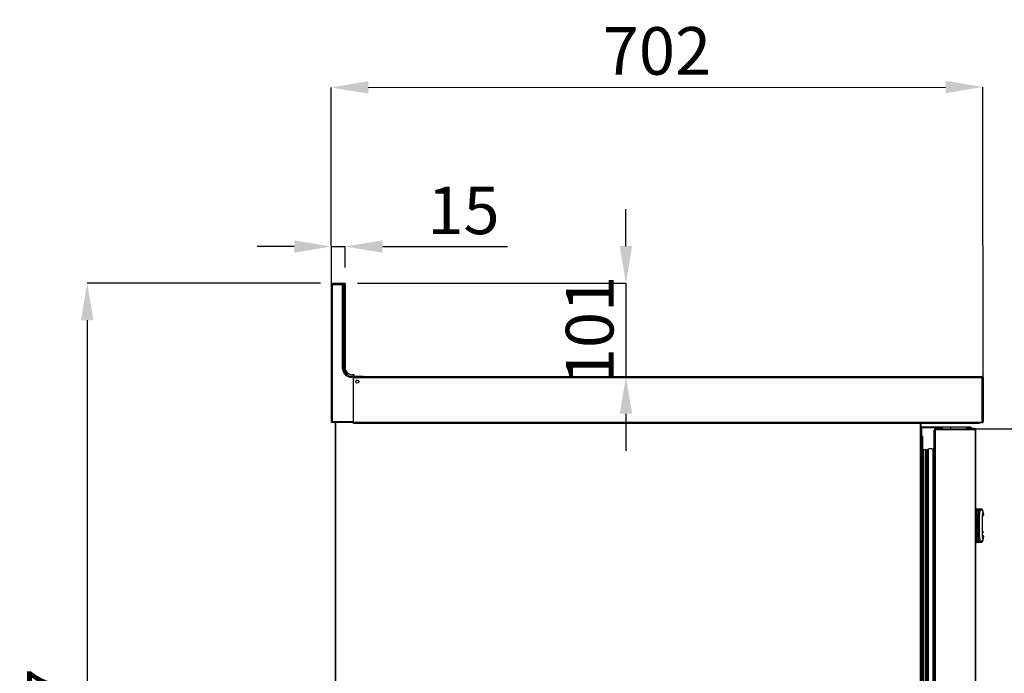
# Model space of a CAD drawing. Units: millimetres. Extents: x 18369 to 36128, y 15112 to 22541.
# Drawn here: x 28032 to 29094, y 20915 to 21620 of the extents above; entities that cross this region are included whole.
import ezdxf

# ---------------------------------------------------------------- set-up
doc = ezdxf.new("R2010")
doc.units = ezdxf.units.MM
doc.styles.add('SLDTEXTSTYLE0', font='TXT', dxfattribs={"width": 0.75})
doc.styles.get("Standard").update_dxf_attribs({"font": 'arial.ttf'})
doc.dimstyles.new('SLDDIMSTYLE2', dxfattribs={"dimtxt": 51.366374, "dimasz": 40, "dimexe": 0, "dimexo": 0.0625, "dimgap": 12.841593, "dimtad": 1, "dimdec": 1, "dimrnd": 1e-09, "dimzin": 12, "dimdsep": 46, "dimtxsty": 'SLDTEXTSTYLE0', "dimsah": 1, "dimcen": 0.09, "dimadec": 0, "dimazin": 0, "dimtfac": 1, "dimtdec": 1, "dimtmove": 0, "dimatfit": 0, "dimfxl": 1, "dimtolj": 1, "dimtzin": 12, "dimarcsym": 0})

# ---------------------------------------------------------------- blocks, each defined once
blk = doc.blocks.new('*D62')
at = {"color": 0, "lineweight": -2, "transparency": 16777216}
for p, q in [((28368.3, 21206.1), (28368, 21547.2)), ((28408, 21547.3), (29030.3, 21547.7)), ((29070.6, 21206.6), (29070.3, 21547.7))]:
    blk.add_line(p, q, dxfattribs=at)
at = {"color": 0, "transparency": 16777216}
for points in [[(28408, 21553.9), (28408, 21540.6), (28368, 21547.2)], [(29030.3, 21554.4), (29030.3, 21541), (29070.3, 21547.7)]]:
    blk.add_solid(points, dxfattribs=at)
at = {"layer": 'DEFPOINTS', "color": 0, "transparency": 16777216}
for p in [(29070.3, 21547.7), (28368.3, 21186.1), (29070.6, 21186.6)]:
    blk.add_point(p, dxfattribs=at)
at = {"color": 0, "transparency": 16777216, "insert": (28719.2, 21586.6), "char_height": 51.37, "attachment_point": 5, "rotation": 0.0407}
blk.add_mtext('\\A1;702', dxfattribs=at)
blk = doc.blocks.new('*D63')
at = {"color": 0, "lineweight": -2, "transparency": 16777216}
for p, q in [((28328.3, 21375.7), (28288.3, 21375.7)), ((28368.3, 21353.1), (28368.3, 21375.7)), ((28368.3, 21375.7), (28383.3, 21375.7)), ((28383.3, 21352.9), (28383.3, 21375.7)), ((28423.3, 21375.7), (28558.1, 21375.7))]:
    blk.add_line(p, q, dxfattribs=at)
at = {"color": 0, "transparency": 16777216}
for points in [[(28328.3, 21382.3), (28328.3, 21369), (28368.3, 21375.7)], [(28423.3, 21382.3), (28423.3, 21369), (28383.3, 21375.7)]]:
    blk.add_solid(points, dxfattribs=at)
at = {"layer": 'DEFPOINTS', "color": 0, "transparency": 16777216}
for p in [(28383.3, 21375.7), (28368.3, 21333.1), (28383.3, 21332.9)]:
    blk.add_point(p, dxfattribs=at)
at = {"color": 0, "transparency": 16777216, "insert": (28510.7, 21414.7), "char_height": 51.37, "attachment_point": 5}
blk.add_mtext('\\A1;15', dxfattribs=at)
blk = doc.blocks.new('*D64')
at = {"color": 0, "lineweight": -2, "transparency": 16777216}
for p, q in [((28685.8, 21376.1), (28685.8, 21416.1)), ((28396.5, 21336.1), (28685.8, 21336.1)), ((28685.8, 21336.1), (28685.8, 21235.4)), ((28424.2, 21235.4), (28685.8, 21235.4)), ((28685.8, 21195.4), (28685.8, 21155.4))]:
    blk.add_line(p, q, dxfattribs=at)
at = {"color": 0, "transparency": 16777216}
for points in [[(28679.1, 21376.1), (28692.5, 21376.1), (28685.8, 21336.1)], [(28679.1, 21195.4), (28692.5, 21195.4), (28685.8, 21235.4)]]:
    blk.add_solid(points, dxfattribs=at)
at = {"layer": 'DEFPOINTS', "color": 0, "transparency": 16777216}
for p in [(28376.5, 21336.1), (28404.2, 21235.4), (28685.8, 21235.4)]:
    blk.add_point(p, dxfattribs=at)
at = {"color": 0, "transparency": 16777216, "insert": (28646.7, 21285.7), "char_height": 51.37, "attachment_point": 5, "rotation": 90}
blk.add_mtext('\\A1;101', dxfattribs=at)
blk = doc.blocks.new('*D65')
at = {"color": 0, "lineweight": -2, "transparency": 16777216}
for p, q in [((29062.9, 21179.1), (29247.3, 21179.1)), ((29247.3, 21139.1), (29247.3, 20588.5)), ((29081.2, 20548.5), (29247.3, 20548.5))]:
    blk.add_line(p, q, dxfattribs=at)
at = {"color": 0, "transparency": 16777216}
for points in [[(29240.6, 21139.1), (29254, 21139.1), (29247.3, 21179.1)], [(29240.6, 20588.5), (29254, 20588.5), (29247.3, 20548.5)]]:
    blk.add_solid(points, dxfattribs=at)
at = {"layer": 'DEFPOINTS', "color": 0, "transparency": 16777216}
for p in [(29042.9, 21179.1), (29061.2, 20548.5), (29247.3, 20548.5)]:
    blk.add_point(p, dxfattribs=at)
at = {"color": 0, "transparency": 16777216, "insert": (29208.2, 20863.8), "char_height": 51.366, "attachment_point": 5, "rotation": 90}
blk.add_mtext('\\A1;631 PUERTA', dxfattribs=at)
blk = doc.blocks.new('*D67')
at = {"color": 0, "lineweight": -2, "transparency": 16777216}
for p, q in [((28356.5, 21336.1), (28105.2, 21336.1)), ((28105.2, 21296.1), (28105.2, 20429.3)), ((28411.8, 20389.3), (28105.2, 20389.3))]:
    blk.add_line(p, q, dxfattribs=at)
at = {"color": 0, "transparency": 16777216}
for points in [[(28098.5, 21296.1), (28111.9, 21296.1), (28105.2, 21336.1)], [(28098.5, 20429.3), (28111.9, 20429.3), (28105.2, 20389.3)]]:
    blk.add_solid(points, dxfattribs=at)
at = {"layer": 'DEFPOINTS', "color": 0, "transparency": 16777216}
for p in [(28376.5, 21336.1), (28105.2, 20389.3), (28431.8, 20389.3)]:
    blk.add_point(p, dxfattribs=at)
at = {"color": 0, "transparency": 16777216, "insert": (28066.1, 20862.7), "char_height": 51.37, "attachment_point": 5, "rotation": 90}
blk.add_mtext('\\A1;947', dxfattribs=at)

msp = doc.modelspace()

# ---------------------------------------------------------------- linework, layer by layer
at = {"color": 7, "linetype": 'Continuous'}
for p, q in [((28368.3, 21186.1), (28368.3, 21333.1)), ((28369.2, 21333.1), (28368.3, 21333.1)), ((28369.2, 21333.1), (28369.2, 21187)), ((28369.7, 21335), (28369.7, 21335.3)), ((28369.7, 21335.3), (28370.5, 21335.3)), ((28370.3, 21334.2), (28370.3, 21335.1)), ((28379.3, 21334.2), (28370.3, 21334.2)), ((28370.5, 21336.1), (28370.5, 21335.3)), ((28370.5, 21336.1), (28382.5, 21336.1)), ((28370.5, 21335.1), (28370.5, 21335.3)), ((28370.5, 21335.3), (28382.5, 21335.3)), ((28370.5, 21335.1), (28379.3, 21335.1)), ((28371.8, 21335.3), (28371.6, 21335.1)), ((28373.5, 21335.3), (28373.5, 21335.1)), ((28379.3, 21334.2), (28379.3, 21335.1)), ((28379.5, 21335.3), (28379.5, 21335.1)), ((28380.4, 21243.5), (28380.4, 21333.1)), ((28380.4, 21333.1), (28381.3, 21333.1)), ((28381.5, 21334.4), (28380.6, 21335.3)), ((28381.3, 21333.1), (28381.3, 21243.6)), ((28381.5, 21334.4), (28381.5, 21244.8)), ((28382.5, 21336.1), (28382.5, 21335.3)), ((28382.5, 21335.3), (28382.5, 21243.4)), ((28383.3, 21335.3), (28382.5, 21335.3)), ((28383.3, 21335.3), (28383.3, 21243.4)), ((28383.3, 21243.4), (28382.5, 21243.4)), ((28389.3, 21235.6), (28390.2, 21235.6)), ((28390.2, 21234.7), (28390.2, 21235.6)), ((28390.2, 21235.6), (28391.8, 21235.6)), ((28391.8, 21234.7), (28390.2, 21234.7)), ((28390.5, 21235.8), (28402.5, 21235.8)), ((28393, 21237.3), (28391.5, 21237.3)), ((28391.8, 21235.6), (28391.8, 21234.7)), ((28391.8, 21235.4), (29069.8, 21235.4)), ((28391.8, 21234.7), (28391.8, 21187)), ((28391.8, 21234.6), (29069.8, 21234.6)), ((28391.8, 21234.6), (28391.8, 21186.1)), ((28393, 21235.8), (28393, 21237.3)), ((28402.5, 21235.8), (28402.5, 21235.4)), ((29069.8, 21235.4), (29069.8, 21234.6)), ((29069.8, 21186.1), (29069.8, 21234.6)), ((29070.6, 21234.6), (29069.8, 21234.6)), ((29070.6, 21234.6), (29070.6, 21186.6)), ((28391.8, 21186.1), (28368.3, 21186.1)), ((28369.2, 21187), (28391.8, 21187)), ((28372.3, 21186.1), (28372.3, 20535.9)), ((28372.9, 21186.1), (28372.9, 20535.9)), ((29066.8, 21186.1), (28391.8, 21186.1)), ((28391.8, 21185.3), (28391.8, 21186.1)), ((28391.8, 21185.3), (29066.8, 21185.3)), ((29002.9, 21185.3), (29002.9, 20535.9)), ((29003.5, 21180.5), (29003.5, 21185.3)), ((29003.5, 21185.3), (29003.5, 20535.9)), ((29003.5, 21180.2), (29003.5, 21172)), ((29004.2, 21180.2), (29003.5, 21180.2)), ((29003.5, 21180.2), (29003.5, 21180.2)), ((29004.1, 21180.9), (29004.1, 21180.3)), ((29004.1, 21180.9), (29004.2, 21180.9)), ((29004.1, 21180.3), (29004.2, 21180.3)), ((29027, 21180.9), (29004.2, 21180.9)), ((29004.2, 21180.2), (29004.2, 21180.9)), ((29004.2, 21180.2), (29004.2, 21172)), ((29027, 21180.2), (29004.2, 21180.2)), ((29027, 21179.1), (29027, 21181.4)), ((29027, 21181.4), (29036, 21181.4)), ((29036, 21179.1), (29036, 21181.4)), ((29036, 21181.4), (29053, 21181.4)), ((29053, 21179.1), (29053, 21181.4)), ((29056.9, 21180.9), (29053, 21180.9)), ((29057, 21180.2), (29053, 21180.2)), ((29056.9, 21180.9), (29057, 21180.9)), ((29057, 21180.3), (29057, 21180.9)), ((29057.7, 21180.2), (29057, 21180.2)), ((29057, 21180.2), (29057, 21179.5)), ((29057.7, 21180.2), (29057.7, 21179.5)), ((29066.8, 21186.1), (29069.8, 21186.1)), ((29066.8, 21186.1), (29066.8, 21185.3)), ((29069.8, 21185.8), (29066.8, 21185.8)), ((29069.8, 21186.6), (29070.6, 21186.6)), ((29069.8, 21185.8), (29069.8, 21186.1)), ((29003.5, 21172), (29004.4, 21172)), ((29004.4, 21172), (29004.4, 20556.8)), ((29005.4, 21171), (29005.4, 20557.8)), ((29017.9, 21177), (29018, 21177)), ((29017.9, 21177), (29017.9, 21158.4)), ((29018, 21158.4), (29018, 21177.7)), ((29018.4, 21178.5), (29018.4, 20549.5)), ((29018.4, 21178.5), (29019, 21178.5)), ((29018.4, 21178.5), (29018.4, 21178.5)), ((29018.4, 21178.5), (29018.4, 21158.5)), ((29019, 21179.1), (29062, 21179.1)), ((29019, 21179.1), (29019, 21178.5)), ((29019, 21179.1), (29019, 21179.1)), ((29019, 21178.5), (29019, 20549.5)), ((29019, 21178.5), (29062, 21178.5)), ((29027, 21179.5), (29019.8, 21179.5)), ((29061.2, 21179.5), (29053, 21179.5)), ((29061.2, 21179.5), (29061.2, 21179.5)), ((29062, 21178.5), (29062, 21179.1)), ((29062, 21179.1), (29062, 21179.1)), ((29062, 21178.5), (29062, 20549.5)), ((29062, 21178.5), (29062.6, 21178.5)), ((29062.6, 21178.5), (29062.6, 20549.5)), ((29063, 21177.5), (29062.6, 21177.5)), ((29063, 21177.5), (29063, 21177.7)), ((29063, 21177.7), (29063, 21177.7)), ((29063, 21177.5), (29063, 21177.7)), ((29063, 21177.5), (29063, 21177.5)), ((29005.5, 21156), (29005.5, 20570.4)), ((29006.2, 21156.7), (29006.2, 20569.7)), ((29006.2, 21156.7), (29008.2, 21156.7)), ((29008.2, 21156.7), (29008.2, 20569.7)), ((29009.7, 21155.2), (29009.7, 20571.2)), ((29009.7, 21150.8), (29010.5, 21151)), ((29010.5, 21156.1), (29010.5, 20570.2)), ((29010.5, 21155.9), (29010.5, 20570.4)), ((29011.6, 21157.3), (29011.6, 20569)), ((29016.7, 21157.2), (29016.7, 20569.1)), ((29018.1, 21158.5), (29018.1, 20567.8)), ((29062.6, 21092.7), (29066.1, 21092.7)), ((29063.6, 21092.4), (29062.6, 21092.4)), ((29063.6, 21092.4), (29063.6, 21057.2)), ((29066.6, 21091.5), (29063.6, 21091.5)), ((29065.3, 21089.4), (29063.6, 21089.4)), ((29065.3, 21092.7), (29069.3, 21092.7)), ((29065.3, 21091.5), (29065.3, 21092.7)), ((29069.8, 21091.5), (29065.3, 21091.5)), ((29065.3, 21091.3), (29065.3, 21091.5)), ((29065.3, 21091.3), (29065.3, 21089.4)), ((29065.3, 21089.4), (29065.3, 21086.8)), ((29065.3, 21062.6), (29065.3, 21086.8)), ((29066.6, 21091.5), (29067.1, 21090.2)), ((29067.1, 21090.2), (29066.6, 21085.2)), ((29066.6, 21085.2), (29066.6, 21064.2)), ((29069.8, 21091.5), (29070.3, 21090.2)), ((29070.3, 21090.2), (29069.8, 21085.2)), ((29069.8, 21085.2), (29069.8, 21064.2)), ((29071.2, 21085.2), (29069.8, 21085.2)), ((29071.2, 21085.2), (29071.2, 21086.1)), ((29071.3, 21085.2), (29071.2, 21086)), ((29071.2, 21085.2), (29071.3, 21085.2)), ((29066.6, 21064.2), (29067.1, 21059.2)), ((29070.9, 21068.1), (29069.8, 21069.5)), ((29069.8, 21064.2), (29070.3, 21059.2)), ((29069.8, 21064.2), (29071.2, 21064.2)), ((29071.2, 21063.4), (29071.2, 21064.2)), ((29071.3, 21064.2), (29071.2, 21064.2)), ((29071.2, 21063.5), (29071.3, 21064.2)), ((29063.6, 21057.2), (29062.6, 21057.2)), ((29066.1, 21056.7), (29062.6, 21056.7)), ((29065.3, 21060.2), (29063.6, 21060.2)), ((29066.6, 21057.9), (29063.6, 21057.9)), ((29065.3, 21062.6), (29065.3, 21060.2)), ((29065.3, 21060.2), (29065.3, 21058.2)), ((29065.3, 21057.9), (29065.3, 21058.2)), ((29069.8, 21057.9), (29065.3, 21057.9)), ((29065.3, 21056.7), (29065.3, 21057.9)), ((29069.3, 21056.7), (29065.3, 21056.7)), ((29067.1, 21059.2), (29066.6, 21057.9)), ((29070.3, 21059.2), (29069.8, 21057.9))]:
    msp.add_line(p, q, dxfattribs=at)
at = {"color": 7, "linetype": 'Continuous', "flags": 128}
for points in [[(28382.5, 21335), (28382.5, 21335.2), (28382.5, 21335.3)], [(28387.5, 21236.3), (28388.8, 21236), (28390.5, 21235.8)], [(28368.3, 21186.1), (28368.3, 21186.1), (28368.4, 21186.1), (28368.5, 21186.2), (28368.6, 21186.3), (28368.7, 21186.5), (28368.9, 21186.6), (28369, 21186.8), (28369.2, 21187)], [(29069.8, 21066.5), (29070, 21066.7), (29070.8, 21067.5)]]:
    msp.add_lwpolyline(points, dxfattribs=at)
at = {"color": 7, "linetype": 'Continuous'}
msp.add_circle((28396.3, 21230.1), 1.75, dxfattribs=at)
for centre, radius, start, end in [((28370.3, 21333.1), 2, 107.1559, 180), ((28370.3, 21333.1), 1.1, 90, 180), ((28370.5, 21335.3), 0.8, 90, 180), ((28379.3, 21333.1), 2, 0, 90), ((28379.3, 21333.1), 1.1, 0, 90), ((28382.5, 21335.3), 0.8, 0, 90), ((28390.2, 21244.6), 9.9, 186.0822, 270), ((28390.2, 21244.6), 9, 186.3794, 233.3512), ((28390.5, 21244.8), 9, 180, 221.081), ((28391.3, 21243.4), 8.8, 180, 223.0763), ((28391.3, 21243.4), 8, 180, 255.2199), ((28391.5, 21246.3), 9, 205.9814, 270), ((29069.8, 21234.6), 0.8, 0, 90), ((29004.1, 21180.2), 0.7, 90, 149.3166), ((29004.1, 21180.2), 0.1, 90, 180), ((29069.8, 21186.6), 0.8, 270, 0), ((29004.4, 21171), 1, 0, 90), ((29019.8, 21177.7), 1.8, 90, 179.9912), ((29061.2, 21177.7), 1.8, 0.0088, 90), ((29061.2, 21177.7), 1.8, 0.0088, 90), ((29018.3, 21158.1), 0.4, 66.2953, 115.476), ((29006.2, 21156), 0.7, 90, 180), ((29008.2, 21155.2), 1.5, 0, 90), ((29011.8, 21156), 1.29, 98.2363, 178.6021), ((29030.1, 21155.9), 19.5, 179.6307, 180), ((29013.8, 21143.8), 13.7, 77.8058, 98.9915), ((29019.7, 21155.3), 3.58, 115.476, 147.623), ((29203.4, 21138.3), 198, 178.1338, 178.8226), ((29070.5, 21067.8), 0.5, 316.3541, 38.4234)]:
    msp.add_arc(centre, radius, start, end, dxfattribs=at)
for points, knots in [([(28380.4, 21243.5), (28380.4, 21243.5), (28380.5, 21243.5), (28380.6, 21243.5), (28380.9, 21243.6), (28381.1, 21243.6), (28381.3, 21243.6), (28381.3, 21243.6), (28381.3, 21243.6)], [0, 0, 0, 0, 0.0130726, 0.1422844, 0.3570241, 0.5714583, 0.7857211, 1, 1, 1, 1]), ([(29056.9, 21180.9), (29056.9, 21180.9), (29056.9, 21180.8), (29057, 21180.7), (29057, 21180.4), (29057, 21180.3), (29057, 21180.2)], [0, 0, 0, 0, 0.250031, 0.500027, 0.750022, 1, 1, 1, 1]), ([(29057.7, 21180.2), (29057.7, 21180.3), (29057.7, 21180.4), (29057.5, 21180.7), (29057.3, 21180.8), (29057.1, 21180.9), (29057, 21180.9)], [0, 0, 0, 0, 0.249989, 0.499987, 0.749998, 1, 1, 1, 1]), ([(29057.1, 21180.2), (29057.1, 21180.2), (29057.1, 21180.2), (29057.1, 21180.2), (29057, 21180.3), (29057, 21180.3), (29057, 21180.3)], [0, 0, 0, 0, 0.249961, 0.499873, 0.750053, 1, 1, 1, 1]), ([(29019, 21179.1), (29018.9, 21179.1), (29018.8, 21179.1), (29018.6, 21178.9), (29018.4, 21178.7), (29018.4, 21178.6), (29018.4, 21178.5)], [0, 0, 0, 0, 0.2500078, 0.4999902, 0.7500077, 1, 1, 1, 1]), ([(29019, 21178.5), (29019, 21178.6), (29019, 21178.7), (29019, 21178.9), (29019, 21179.1), (29019, 21179.1), (29019, 21179.1)], [0, 0, 0, 0, 0.2499918, 0.5000085, 0.7499999, 1, 1, 1, 1]), ([(29062, 21179.1), (29062, 21179.1), (29062, 21179.1), (29062, 21178.9), (29062, 21178.7), (29062, 21178.6), (29062, 21178.5)], [0, 0, 0, 0, 0.25, 0.499992, 0.750008, 1, 1, 1, 1]), ([(29062.6, 21178.5), (29062.6, 21178.6), (29062.6, 21178.7), (29062.4, 21178.9), (29062.2, 21179.1), (29062.1, 21179.1), (29062, 21179.1)], [0, 0, 0, 0, 0.249992, 0.50001, 0.749992, 1, 1, 1, 1]), ([(29066.1, 21092.7), (29066.2, 21092.7), (29066.2, 21092.7), (29066.3, 21092.4), (29066.5, 21092), (29066.6, 21091.6), (29066.6, 21091.5)], [0, 0, 0, 0, 0.265674, 0.530996, 0.806549, 1, 1, 1, 1]), ([(29069.3, 21092.7), (29069.4, 21092.7), (29069.4, 21092.7), (29069.5, 21092.4), (29069.7, 21092), (29069.8, 21091.6), (29069.8, 21091.5)], [0, 0, 0, 0, 0.265674, 0.530996, 0.806549, 1, 1, 1, 1]), ([(29070.3, 21090.2), (29070.6, 21089.1), (29071, 21087.6), (29071.2, 21086.3), (29071.2, 21086.1)], [0, 0, 0, 0, 0.7719562, 1, 1, 1, 1]), ([(29071.2, 21063.4), (29071.1, 21062.8), (29070.9, 21061.5), (29070.5, 21060), (29070.3, 21059.2)], [0, 0, 0, 0, 0.4968038, 1, 1, 1, 1]), ([(29066.6, 21057.9), (29066.6, 21057.7), (29066.4, 21057.3), (29066.2, 21056.9), (29066.1, 21056.7), (29066.1, 21056.7), (29066.1, 21056.7)], [0, 0, 0, 0, 0.304251, 0.609123, 0.897422, 1, 1, 1, 1]), ([(29069.8, 21057.9), (29069.8, 21057.7), (29069.6, 21057.3), (29069.4, 21056.9), (29069.3, 21056.7), (29069.3, 21056.7), (29069.3, 21056.7)], [0, 0, 0, 0, 0.304251, 0.609122, 0.897422, 1, 1, 1, 1])]:
    msp.add_open_spline(points, degree=3, knots=knots, dxfattribs=at)

# ---------------------------------------------------------------- dimensions: what is measured, and where the dimension line sits
at = {"color": 7}
dim = msp.add_aligned_dim(p1=(28368.3, 21186.1), p2=(29070.6, 21186.6), distance=361.2, dimstyle='SLDDIMSTYLE2', override={"dimexo": 20, "dimdec": 0, "dimtxsty": 'Standard'}, dxfattribs=at)
dim.commit()
dim.dimension.update_dxf_attribs({"geometry": '*D62', "text_midpoint": (28719.2, 21586.6)})
dim = msp.add_linear_dim(base=(28383.3, 21375.7), p1=(28368.3, 21333.1), p2=(28383.3, 21332.9), dimstyle='SLDDIMSTYLE2', override={"dimexo": 20, "dimdec": 0, "dimtxsty": 'Standard'}, dxfattribs=at)
dim.commit()
dim.dimension.update_dxf_attribs({"geometry": '*D63', "text_midpoint": (28510.7, 21414.7)})
dim = msp.add_linear_dim(base=(28685.8, 21235.4), p1=(28376.5, 21336.1), p2=(28404.2, 21235.4), angle=90, dimstyle='SLDDIMSTYLE2', override={"dimexo": 20, "dimdec": 0, "dimtxsty": 'Standard'}, dxfattribs=at)
dim.commit()
dim.dimension.update_dxf_attribs({"geometry": '*D64', "text_midpoint": (28685.8, 21285.7), "dimtype": 160})
dim = msp.add_linear_dim(base=(28105.2, 20389.3), p1=(28376.5, 21336.1), p2=(28431.8, 20389.3), angle=90, dimstyle='SLDDIMSTYLE2', override={"dimexo": 20, "dimdec": 0, "dimtxsty": 'Standard'}, dxfattribs=at)
dim.commit()
dim.dimension.update_dxf_attribs({"geometry": '*D67', "text_midpoint": (28066.1, 20862.7)})
dim = msp.add_linear_dim(base=(29247.3, 20548.5), p1=(29042.9, 21179.1), p2=(29061.2, 20548.5), angle=90, text='<> PUERTA', dimstyle='SLDDIMSTYLE2', override={"dimexo": 20, "dimdec": 0, "dimtxsty": 'Standard'}, dxfattribs=at)
dim.commit()
dim.dimension.update_dxf_attribs({"geometry": '*D65', "text_midpoint": (29208.2, 20863.8)})

doc.saveas('drawing.dxf')
